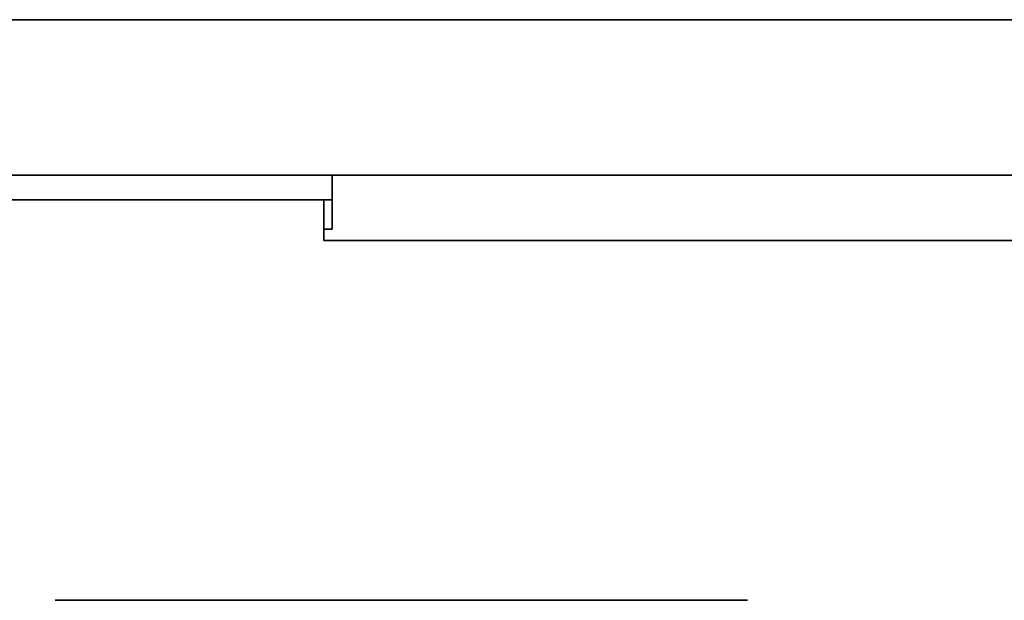
# Model space of a CAD drawing. Extents: x 9562 to 10030, y 59934 to 60221.
# Drawn here: x 9650 to 9655, y 60017 to 60020 of the extents above; entities that cross this region are included whole.
import ezdxf

# ---------------------------------------------------------------- set-up
doc = ezdxf.new("R2010")
doc.units = 0
doc.header["$MEASUREMENT"] = 0
doc.layers.add('Visible Edges(Pearson)', color=7, linetype='CONTINUOUS', lineweight=35)

msp = doc.modelspace()

# ---------------------------------------------------------------- linework, layer by layer
at = {"layer": 'Visible Edges(Pearson)'}
for p, q in [((9702.5584, 60019.9094), (9629.5269, 60019.9094)), ((9629.5269, 60019.1594), (9702.5584, 60019.1594)), ((9651.9284, 60018.8984), (9651.9284, 60019.1594)), ((9651.8891, 60019.0394), (9649.9206, 60019.0394)), ((9651.9284, 60019.0394), (9651.8891, 60019.0394)), ((9651.8891, 60019.0394), (9651.8891, 60018.8706)), ((9651.8891, 60018.8984), (9651.9284, 60018.8984)), ((9651.8891, 60018.8426), (9651.8891, 60018.8706)), ((9651.8891, 60018.8426), (9665.0584, 60018.8426)), ((9653.9343, 60017.1059), (9650.5918, 60017.1059))]:
    msp.add_line(p, q, dxfattribs=at)

doc.saveas('drawing.dxf')
